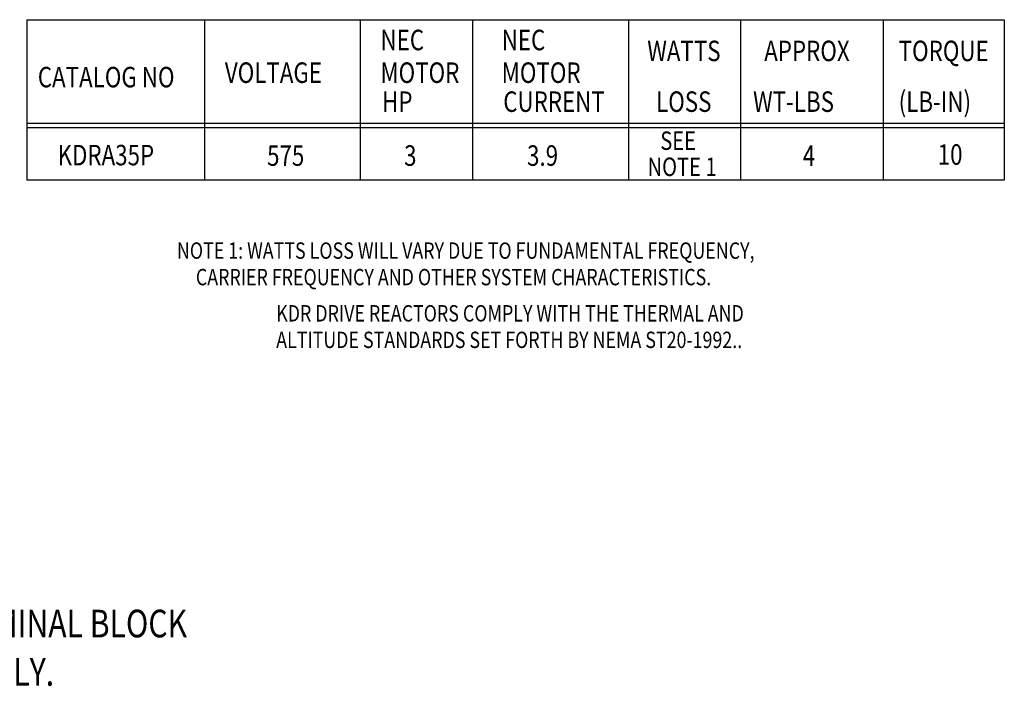
# Model space of a CAD drawing. Extents: x -6.2 to 24.1, y 1.4 to 21.4.
# Drawn here: x 12.1 to 24.1, y 13 to 21.1 of the extents above; entities that cross this region are included whole.
import ezdxf

# ---------------------------------------------------------------- set-up
doc = ezdxf.new("R2010")
doc.units = 0
doc.header["$MEASUREMENT"] = 0
doc.layers.add('NOTES', color=140, linetype='CONTINUOUS')
doc.styles.add('MASTER', font='romans', dxfattribs={"width": 0.8})

msp = doc.modelspace()

# ---------------------------------------------------------------- linework, layer by layer
at = {"layer": 'NOTES', "color": 7}
for p, q in [((12.148, 21.115), (23.499, 21.115)), ((12.148, 21.115), (24.063, 21.115)), ((14.311, 21.115), (14.311, 19.159)), ((16.209, 21.115), (16.209, 19.159)), ((16.222, 19.85), (12.161, 19.85)), ((24.063, 19.85), (16.209, 19.85)), ((16.209, 19.797), (12.148, 19.797)), ((24.063, 19.797), (16.209, 19.797)), ((16.209, 19.159), (12.148, 19.159)), ((24.063, 19.159), (16.209, 19.159))]:
    msp.add_line(p, q, dxfattribs=at)
at = {"layer": 'NOTES', "color": 7, "linetype": 'Continuous'}
for p, q in [((12.148, 21.115), (12.148, 19.246)), ((12.148, 21.115), (12.148, 19.159)), ((17.581, 21.115), (17.581, 19.159)), ((19.48, 21.115), (19.48, 19.159)), ((20.846, 21.115), (20.846, 19.159)), ((22.586, 21.115), (22.586, 19.159)), ((24.063, 21.115), (24.063, 19.159)), ((12.148, 20.524), (12.148, 19.246)), ((12.148, 20.497), (12.148, 19.159)), ((16.209, 20.497), (16.209, 19.159)), ((16.209, 20.497), (16.209, 19.159)), ((24.063, 20.497), (24.063, 19.159))]:
    msp.add_line(p, q, dxfattribs=at)

# ---------------------------------------------------------------- texts
at = {"layer": 'NOTES', "color": 7, "linetype": 'Continuous', "width": 0.8}
for s, height, p in [('NEC', 0.2497, (16.458, 20.743)), ('NEC', 0.2497, (17.936, 20.743)), ('WATTS', 0.2497, (19.71, 20.61)), ('TORQUE', 0.2497, (22.775, 20.61)), ('VOLTAGE', 0.2497, (14.561, 20.345)), ('MOTOR', 0.2497, (16.458, 20.345)), ('MOTOR', 0.2497, (17.936, 20.345)), ('HP', 0.2497, (16.478, 19.992)), ('CURRENT', 0.2497, (17.955, 19.992)), ('LOSS', 0.2497, (19.818, 19.992)), ('(LB-IN)', 0.2497, (22.775, 19.992)), ('SEE', 0.2247, (19.869, 19.529)), ('KDRA35P', 0.2497, (12.522, 19.341)), ('575', 0.2497, (15.076, 19.335)), ('3', 0.25, (16.746, 19.335)), ('3.9', 0.2497, (18.245, 19.335)), ('10', 0.2497, (23.251, 19.348)), ('NOTE 1', 0.2247, (19.714, 19.211))]:
    msp.add_text(s, height=height, dxfattribs=at).set_placement(p)
at = {"layer": 'NOTES', "color": 7, "width": 0.8}
for s, height, p in [('APPROX', 0.2497, (21.136, 20.61)), ('CATALOG NO', 0.2497, (12.281, 20.291)), (' WT-LBS', 0.2497, (20.939, 19.992)), ('4', 0.25, (21.606, 19.335))]:
    msp.add_text(s, height=height, dxfattribs=at).set_placement(p)
at = {"layer": 'NOTES', "color": 7, "style": 'MASTER', "width": 0.8}
for s, height, p in [('NOTE 1: WATTS LOSS WILL VARY DUE TO FUNDAMENTAL FREQUENCY,', 0.19931, (13.977, 18.203)), ('        CARRIER FREQUENCY AND OTHER SYSTEM CHARACTERISTICS.', 0.19931, (13.818, 17.88)), ('KDR DRIVE REACTORS COMPLY WITH THE THERMAL AND', 0.19931, (15.187, 17.439)), ('ALTITUDE STANDARDS SET FORTH BY NEMA ST20-1992..', 0.19931, (15.187, 17.116)), ('MARKINGS ON TERMINAL BLOCK ', 0.33694, (8.523, 13.592)), ('FOR REFERENCE ONLY.', 0.33694, (8.533, 13.002))]:
    msp.add_text(s, height=height, dxfattribs=at).set_placement(p)

doc.saveas('drawing.dxf')
